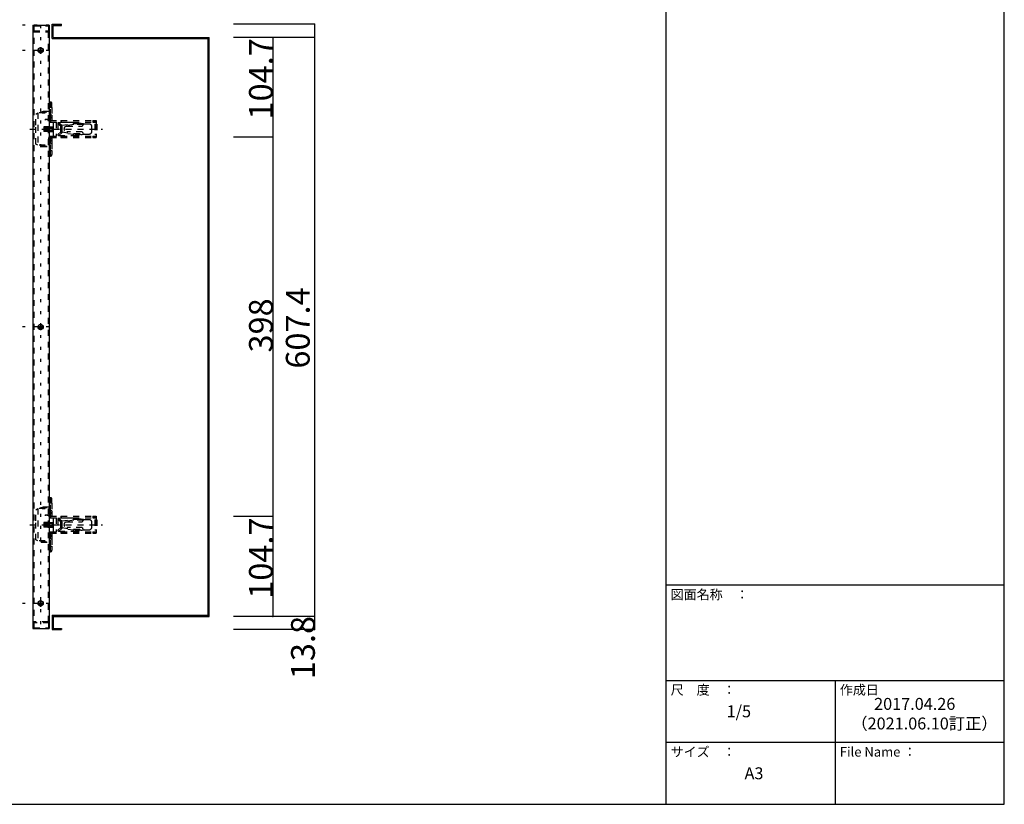
# Model space of a CAD drawing. Extents: x 6 to 406, y 12 to 289.
# Drawn here: x 200 to 406, y 12 to 177 of the extents above; entities that cross this region are included whole.
import ezdxf

# ---------------------------------------------------------------- set-up
doc = ezdxf.new("R2010")
doc.units = 0
doc.header["$MEASUREMENT"] = 0
for name, pattern in [('CENTER1', [10, 6.25, -1.25, 1.25, -1.25]), ('DASHED1', [2.5, 1.25, -1.25]), ('DOT', [2.5, 0.625, -1.875])]:
    doc.linetypes.add(name, pattern=pattern)
for name, color, linetype in [('_0-1_', 7, 'CONTINUOUS'), ('_0-2_', 7, 'CONTINUOUS'), ('_0-f_', 7, 'CONTINUOUS'), ('ADD_LINE', 7, 'CONTINUOUS')]:
    doc.layers.add(name, color=color, linetype=linetype)
doc.styles.get("Standard").update_dxf_attribs({"font": 'txt', "bigfont": 'bigfont.shx'})

msp = doc.modelspace()

# ---------------------------------------------------------------- linework, layer by layer
at = {"layer": '_0-1_', "color": 7, "linetype": 'Continuous'}
for p, q in [((261.5, 175.59), (244.49, 175.59)), ((261.5, 175.59), (261.5, 172.83)), ((252.77, 172.83), (244.49, 172.83)), ((261.5, 172.83), (252.77, 172.83)), ((252.77, 172.83), (252.77, 151.89)), ((261.5, 172.93), (261.5, 51.25)), ((252.77, 151.89), (244.49, 151.89)), ((252.77, 151.89), (252.77, 72.29)), ((252.77, 72.29), (244.49, 72.29)), ((252.77, 72.29), (252.77, 51.35)), ((252.77, 51.35), (244.49, 51.35)), ((261.5, 51.35), (252.77, 51.35)), ((261.5, 51.35), (261.5, 48.59)), ((261.5, 48.59), (244.49, 48.59))]:
    msp.add_line(p, q, dxfattribs=at)
at = {"layer": '_0-1_', "color": 7}
for p in [(261.5, 175.59), (252.77, 172.83), (261.5, 172.83), (252.77, 151.89), (252.77, 72.29), (252.77, 51.35), (261.5, 51.35), (261.5, 48.59)]:
    msp.add_point(p, dxfattribs=at)
at = {"layer": '_0-2_', "color": 7, "linetype": 'Continuous'}
for p, q in [((202.44, 175.39), (205.84, 175.39)), ((202.44, 175.39), (202.44, 48.79)), ((205.6, 175.39), (205.84, 175.39)), ((205.84, 175.39), (205.84, 48.79)), ((206.44, 172.59), (206.44, 175.59)), ((206.44, 175.59), (208.44, 175.59)), ((206.68, 175.35), (208.44, 175.35)), ((206.68, 172.83), (206.68, 175.35)), ((208.44, 175.35), (208.44, 175.59)), ((206.44, 172.59), (239.2, 172.59)), ((206.68, 172.83), (239.44, 172.83)), ((239.2, 51.59), (239.2, 172.59)), ((239.44, 51.35), (239.44, 172.83)), ((203.62, 170.16), (203.97, 170.16)), ((203.62, 170.16), (203.62, 170.02)), ((203.62, 170.02), (203.97, 170.02)), ((203.97, 170.51), (203.97, 170.16)), ((203.97, 170.51), (204.11, 170.51)), ((203.97, 170.02), (203.97, 169.67)), ((203.97, 169.67), (204.11, 169.67)), ((204.11, 170.51), (204.11, 170.16)), ((204.11, 170.16), (204.46, 170.16)), ((204.11, 170.02), (204.11, 169.67)), ((204.11, 170.02), (204.46, 170.02)), ((204.46, 170.16), (204.46, 170.02)), ((203.62, 112.16), (203.97, 112.16)), ((203.62, 112.16), (203.62, 112.02)), ((203.62, 112.16), (203.97, 112.16)), ((203.62, 112.16), (203.62, 112.02)), ((203.62, 112.02), (203.97, 112.02)), ((203.62, 112.02), (203.97, 112.02)), ((203.97, 112.51), (203.97, 112.16)), ((203.97, 112.51), (204.11, 112.51)), ((203.97, 112.51), (203.97, 112.16)), ((203.97, 112.51), (204.11, 112.51)), ((203.97, 112.02), (203.97, 111.67)), ((203.97, 112.02), (203.97, 111.67)), ((203.97, 111.67), (204.11, 111.67)), ((203.97, 111.67), (204.11, 111.67)), ((204.11, 112.51), (204.11, 112.16)), ((204.11, 112.51), (204.11, 112.16)), ((204.11, 112.16), (204.46, 112.16)), ((204.11, 112.16), (204.46, 112.16)), ((204.11, 112.02), (204.11, 111.67)), ((204.11, 112.02), (204.46, 112.02)), ((204.11, 112.02), (204.11, 111.67)), ((204.11, 112.02), (204.46, 112.02)), ((204.46, 112.16), (204.46, 112.02)), ((204.46, 112.16), (204.46, 112.02)), ((203.62, 54.16), (203.97, 54.16)), ((203.62, 54.16), (203.62, 54.02)), ((203.62, 54.02), (203.97, 54.02)), ((203.97, 54.51), (203.97, 54.16)), ((203.97, 54.51), (204.11, 54.51)), ((203.97, 54.02), (203.97, 53.67)), ((204.11, 54.51), (204.11, 54.16)), ((204.11, 54.16), (204.46, 54.16)), ((204.11, 54.02), (204.11, 53.67)), ((204.11, 54.02), (204.46, 54.02)), ((204.46, 54.16), (204.46, 54.02)), ((203.97, 53.67), (204.11, 53.67)), ((206.44, 51.59), (206.44, 48.59)), ((206.44, 51.59), (239.2, 51.59)), ((206.68, 51.35), (206.68, 48.83)), ((206.68, 51.35), (239.44, 51.35)), ((202.44, 48.79), (205.84, 48.79)), ((206.44, 48.59), (208.44, 48.59)), ((206.68, 48.83), (208.44, 48.83)), ((208.44, 48.83), (208.44, 48.59))]:
    msp.add_line(p, q, dxfattribs=at)
at = {"layer": '_0-2_', "color": 7, "linetype": 'DASHED1'}
for p, q in [((202.6, 175.23), (205.68, 175.23)), ((202.6, 175.23), (202.6, 48.95)), ((202.6, 174.19), (205.84, 174.19)), ((202.6, 173.99), (205.64, 173.99)), ((205.64, 173.99), (205.64, 50.19)), ((205.68, 175.23), (205.68, 174.19)), ((205.68, 174.19), (205.84, 174.19)), ((206.12, 159.26), (205.84, 159.26)), ((205.84, 159.26), (205.84, 158.11)), ((206.12, 158.11), (206.12, 159.26)), ((203.01, 156.74), (203.43, 157)), ((205, 157), (203.43, 157)), ((203.43, 157), (203.43, 150.18)), ((205.84, 157.27), (204.16, 157.27)), ((204.16, 157.27), (204.16, 157.26)), ((204.16, 157.03), (204.16, 157.26)), ((204.16, 157.03), (204.16, 157)), ((204.37, 157.25), (205, 157.25)), ((204.37, 157.25), (204.37, 157.02)), ((204.37, 157.02), (205, 157.02)), ((205, 157.02), (205, 157.25)), ((205.21, 157.23), (205.21, 157.08)), ((206.12, 158.11), (205.84, 158.11)), ((205.84, 158.11), (205.84, 157.25)), ((205.84, 157.25), (205.84, 155.69)), ((206.12, 156.53), (206.12, 158.11)), ((206.43, 158.11), (206.12, 158.11)), ((206.43, 158.11), (206.43, 158.95)), ((206.43, 158.11), (206.43, 156.53)), ((203.01, 154.41), (203.01, 156.74)), ((205.1, 155.69), (204.99, 155.59)), ((204.99, 155.59), (204.99, 155.44)), ((205.52, 155.59), (204.99, 155.59)), ((205.1, 155.69), (205.41, 155.69)), ((205.52, 155.59), (205.41, 155.69)), ((205.52, 155.44), (205.52, 155.59)), ((205.71, 155.69), (205.84, 155.69)), ((205.79, 155.59), (205.71, 155.69)), ((205.84, 155.26), (205.79, 155.59)), ((205.81, 155.48), (205.81, 155.48)), ((205.81, 155.48), (206.47, 155.48)), ((206.53, 155.42), (205.82, 155.42)), ((205.82, 155.38), (205.92, 155.38)), ((206.12, 156.53), (205.84, 156.53)), ((206.12, 155.9), (205.84, 155.9)), ((205.84, 155.26), (205.84, 154.12)), ((205.84, 155.06), (205.92, 155.06)), ((205.92, 155.38), (206.12, 155.38)), ((205.92, 155.38), (205.92, 155.06)), ((205.92, 155.06), (206.12, 155.06)), ((206.12, 155.9), (206.12, 156.53)), ((206.43, 156.53), (206.12, 156.53)), ((206.12, 155.48), (206.12, 155.9)), ((206.12, 155.38), (208.27, 155.38)), ((206.12, 155.38), (206.12, 155.06)), ((206.12, 155.06), (208.27, 155.06)), ((206.43, 156.53), (206.43, 156.22)), ((206.43, 156.22), (206.43, 155.53)), ((206.43, 155.53), (206.43, 155.48)), ((206.53, 155.38), (206.53, 155.42)), ((206.73, 154.07), (206.73, 155.06)), ((207.28, 155.06), (207.28, 152.12)), ((210.97, 154.97), (207.86, 154.93)), ((208.27, 155.38), (208.27, 155.06)), ((208.27, 155.38), (208.38, 155.38)), ((208.27, 155.06), (208.38, 155.06)), ((208.38, 155.38), (208.38, 155.06)), ((208.38, 155.38), (214.99, 155.38)), ((208.38, 155.06), (214.99, 155.06)), ((212.49, 154.77), (210.97, 154.97)), ((210.97, 154.97), (210.98, 154.77)), ((214.99, 155.38), (214.99, 155.06)), ((214.99, 155.38), (215.13, 155.38)), ((214.99, 155.06), (215.13, 155.06)), ((215.13, 155.38), (215.13, 155.06)), ((215.13, 155.38), (215.22, 155.38)), ((215.13, 155.06), (215.22, 155.06)), ((215.22, 155.38), (215.22, 155.06)), ((215.22, 155.38), (215.52, 155.38)), ((215.22, 155.06), (215.52, 155.06)), ((215.52, 155.38), (215.52, 155.06)), ((215.52, 155.38), (215.73, 155.38)), ((215.52, 155.06), (215.73, 155.06)), ((215.73, 155.38), (215.73, 155.06)), ((215.73, 155.06), (215.73, 154.64)), ((201.78, 153.59), (217.04, 153.59)), ((203.01, 152.77), (203.01, 154.41)), ((205.53, 154.07), (204.75, 154.07)), ((204.75, 154.07), (204.75, 153.11)), ((204.75, 154.06), (204.9, 154.06)), ((204.75, 153.75), (204.9, 153.75)), ((204.75, 153.43), (204.9, 153.43)), ((204.75, 153.12), (204.9, 153.12)), ((205.53, 153.11), (204.75, 153.11)), ((204.79, 154.07), (204.79, 154.06)), ((204.79, 153.12), (204.79, 153.11)), ((204.9, 154.06), (204.9, 153.75)), ((204.9, 154.06), (205.12, 154.06)), ((204.9, 153.75), (204.9, 153.43)), ((204.9, 153.75), (205.12, 153.75)), ((204.9, 153.43), (205.12, 153.43)), ((204.9, 153.43), (204.9, 153.12)), ((204.9, 153.12), (205.12, 153.12)), ((204.99, 154.07), (204.99, 154.06)), ((204.99, 153.12), (204.99, 153.11)), ((205.12, 154.06), (205.12, 153.75)), ((205.12, 154.06), (205.84, 154.06)), ((205.12, 153.75), (205.12, 153.43)), ((205.12, 153.75), (205.84, 153.75)), ((205.12, 153.43), (205.84, 153.43)), ((205.12, 153.43), (205.12, 153.12)), ((205.12, 153.12), (205.84, 153.12)), ((205.52, 154.06), (205.52, 154.07)), ((205.52, 153.11), (205.52, 153.12)), ((205.84, 154.12), (205.53, 154.07)), ((205.53, 154.07), (205.57, 154.07)), ((205.53, 153.11), (205.57, 153.11)), ((205.53, 153.11), (205.84, 153.07)), ((205.57, 154.08), (205.57, 154.07)), ((205.57, 154.07), (206.73, 154.07)), ((205.57, 153.11), (206.73, 153.11)), ((205.57, 153.11), (205.57, 153.1)), ((205.8, 154.07), (205.8, 154.06)), ((205.8, 153.12), (205.8, 153.11)), ((205.84, 153.75), (205.84, 154.06)), ((205.84, 154.06), (206.5, 154.06)), ((205.84, 153.43), (205.84, 153.75)), ((205.84, 153.75), (206.5, 153.75)), ((205.84, 153.12), (205.84, 153.43)), ((205.84, 153.43), (206.5, 153.43)), ((205.84, 153.12), (206.5, 153.12)), ((205.84, 153.07), (205.84, 151.93)), ((206.48, 154.06), (206.48, 154.07)), ((206.48, 153.11), (206.48, 153.12)), ((206.5, 154.06), (206.5, 153.75)), ((206.5, 154.06), (206.73, 154.06)), ((206.5, 153.75), (206.5, 153.43)), ((206.5, 153.75), (206.73, 153.75)), ((206.5, 153.43), (206.73, 153.43)), ((206.5, 153.43), (206.5, 153.12)), ((206.5, 153.12), (206.73, 153.12)), ((206.73, 153.75), (206.73, 154.06)), ((206.73, 153.43), (206.73, 153.75)), ((206.73, 153.12), (206.73, 153.43)), ((206.73, 152.12), (206.73, 153.11)), ((207.65, 154.82), (207.63, 154.77)), ((207.63, 154.77), (207.63, 154.72)), ((207.63, 154.72), (207.63, 152.46)), ((208.27, 154.17), (207.63, 154.72)), ((207.63, 152.46), (208.27, 153.01)), ((207.68, 154.87), (207.65, 154.82)), ((207.73, 154.9), (207.68, 154.87)), ((207.79, 154.92), (207.73, 154.9)), ((207.86, 154.93), (207.79, 154.92)), ((207.86, 154.93), (208.47, 154.4)), ((208.27, 153.01), (208.27, 154.17)), ((208.5, 154.17), (208.27, 154.17)), ((208.5, 153.01), (208.27, 153.01)), ((208.47, 154.4), (210.98, 154.77)), ((208.5, 154.17), (208.47, 154.4)), ((208.5, 153.01), (208.47, 152.79)), ((211, 154.54), (208.5, 154.17)), ((208.5, 154.17), (208.5, 153.01)), ((208.5, 153.01), (211, 152.65)), ((209.53, 154.17), (212.79, 154.17)), ((212.79, 153.01), (209.53, 153.01)), ((211, 154.54), (210.98, 154.77)), ((210.98, 154.77), (212.49, 154.77)), ((212.99, 154.54), (211, 154.54)), ((212.58, 154.75), (212.49, 154.77)), ((212.82, 154.71), (212.58, 154.75)), ((213.01, 154.66), (212.82, 154.71)), ((213.13, 154.61), (213.01, 154.66)), ((214.26, 154.64), (213.31, 154.64)), ((214.78, 153.07), (214.78, 154.12)), ((215.41, 154.64), (215.41, 152.54)), ((215.41, 154.64), (215.62, 154.64)), ((215.62, 154.64), (215.62, 152.54)), ((215.62, 154.64), (215.7, 154.64)), ((215.7, 154.64), (215.73, 154.64)), ((215.73, 154.64), (215.82, 154.64)), ((215.82, 154.64), (215.82, 152.54)), ((203.01, 150.44), (203.01, 152.77)), ((205.71, 151.49), (205.79, 151.6)), ((205.84, 151.49), (205.71, 151.49)), ((205.79, 151.6), (205.84, 151.93)), ((205.82, 151.81), (205.92, 151.81)), ((205.84, 152.12), (205.92, 152.12)), ((205.84, 151.49), (205.84, 149.93)), ((206.12, 151.28), (205.84, 151.28)), ((205.92, 152.12), (205.92, 151.81)), ((205.92, 152.12), (206.12, 152.12)), ((205.92, 151.81), (206.12, 151.81)), ((206.12, 152.12), (206.12, 151.81)), ((206.12, 152.12), (208.27, 152.12)), ((206.12, 151.81), (208.27, 151.81)), ((206.12, 151.28), (206.12, 151.66)), ((206.12, 150.65), (206.12, 151.28)), ((206.43, 151.72), (206.43, 151.65)), ((206.43, 151.65), (206.43, 150.97)), ((206.43, 150.97), (206.43, 150.65)), ((207.63, 152.46), (207.64, 152.4)), ((207.64, 152.4), (207.66, 152.35)), ((207.66, 152.35), (207.69, 152.31)), ((207.69, 152.31), (207.74, 152.28)), ((207.74, 152.28), (207.81, 152.26)), ((207.81, 152.26), (207.86, 152.26)), ((208.47, 152.79), (207.86, 152.26)), ((207.86, 152.26), (210.97, 152.21)), ((208.27, 152.12), (208.27, 151.81)), ((208.27, 152.12), (208.38, 152.12)), ((208.27, 151.81), (208.38, 151.81)), ((208.38, 152.12), (208.38, 151.81)), ((208.38, 152.12), (214.99, 152.12)), ((208.38, 151.81), (214.99, 151.81)), ((210.98, 152.42), (208.47, 152.79)), ((210.97, 152.21), (212.49, 152.42)), ((210.97, 152.21), (210.98, 152.42)), ((211, 152.65), (210.98, 152.42)), ((212.49, 152.42), (210.98, 152.42)), ((211, 152.65), (212.99, 152.65)), ((212.49, 152.42), (212.75, 152.46)), ((212.75, 152.46), (212.95, 152.5)), ((212.95, 152.5), (213.1, 152.55)), ((213.1, 152.55), (213.13, 152.57)), ((213.31, 152.54), (214.26, 152.54)), ((214.99, 152.12), (214.99, 151.81)), ((214.99, 152.12), (215.13, 152.12)), ((214.99, 151.81), (215.13, 151.81)), ((215.13, 152.12), (215.13, 151.81)), ((215.13, 152.12), (215.22, 152.12)), ((215.13, 151.81), (215.22, 151.81)), ((215.22, 152.12), (215.22, 151.81)), ((215.22, 152.12), (215.52, 152.12)), ((215.22, 151.81), (215.52, 151.81)), ((215.41, 152.54), (215.62, 152.54)), ((215.52, 152.12), (215.52, 151.81)), ((215.52, 152.12), (215.73, 152.12)), ((215.52, 151.81), (215.73, 151.81)), ((215.62, 152.54), (215.7, 152.54)), ((215.7, 152.54), (215.73, 152.54)), ((215.73, 152.54), (215.82, 152.54)), ((215.73, 152.54), (215.73, 152.12)), ((215.73, 152.12), (215.73, 151.81)), ((203.43, 150.18), (203.01, 150.44)), ((205, 150.18), (203.43, 150.18)), ((204.16, 150.18), (204.16, 150.15)), ((204.16, 149.92), (204.16, 150.15)), ((204.16, 149.92), (205.84, 149.92)), ((204.16, 149.92), (204.16, 149.92)), ((204.37, 150.16), (205, 150.16)), ((204.37, 150.16), (204.37, 149.93)), ((204.37, 149.93), (205, 149.93)), ((205, 149.93), (205, 150.16)), ((205.21, 150.1), (205.21, 149.95)), ((206.12, 150.65), (205.84, 150.65)), ((205.84, 149.93), (205.84, 149.08)), ((206.12, 149.08), (205.84, 149.08)), ((205.84, 149.08), (205.84, 147.92)), ((206.12, 149.08), (206.12, 150.65)), ((206.12, 150.65), (206.43, 150.65)), ((206.12, 147.92), (206.12, 149.08)), ((206.12, 149.08), (206.43, 149.08)), ((206.43, 150.65), (206.43, 149.08)), ((206.43, 149.08), (206.43, 148.24)), ((206.12, 147.92), (205.84, 147.92)), ((206.12, 76.26), (205.84, 76.26)), ((205.84, 76.26), (205.84, 75.11)), ((206.12, 75.11), (205.84, 75.11)), ((205.84, 75.11), (205.84, 74.25)), ((206.12, 75.11), (206.12, 76.26)), ((206.12, 73.53), (206.12, 75.11)), ((206.43, 75.11), (206.12, 75.11)), ((206.43, 75.11), (206.43, 75.95)), ((206.43, 75.11), (206.43, 73.53)), ((203.01, 73.74), (203.43, 74)), ((203.01, 71.41), (203.01, 73.74)), ((205, 74), (203.43, 74)), ((203.43, 74), (203.43, 67.18)), ((205.84, 74.27), (204.16, 74.27)), ((204.16, 74.27), (204.16, 74.26)), ((204.16, 74.03), (204.16, 74.26)), ((204.16, 74.03), (204.16, 74)), ((204.37, 74.25), (205, 74.25)), ((204.37, 74.25), (204.37, 74.02)), ((204.37, 74.02), (205, 74.02)), ((205.1, 72.69), (204.99, 72.59)), ((204.99, 72.59), (204.99, 72.44)), ((205.52, 72.59), (204.99, 72.59)), ((205, 74.02), (205, 74.25)), ((205.1, 72.69), (205.41, 72.69)), ((205.21, 74.23), (205.21, 74.08)), ((205.52, 72.59), (205.41, 72.69)), ((205.52, 72.44), (205.52, 72.59)), ((205.71, 72.69), (205.84, 72.69)), ((205.79, 72.59), (205.71, 72.69)), ((205.84, 72.26), (205.79, 72.59)), ((205.81, 72.48), (205.81, 72.48)), ((205.81, 72.48), (206.47, 72.48)), ((206.53, 72.42), (205.82, 72.42)), ((205.82, 72.38), (205.92, 72.38)), ((205.84, 74.25), (205.84, 72.69)), ((206.12, 73.53), (205.84, 73.53)), ((206.12, 72.9), (205.84, 72.9)), ((205.92, 72.38), (206.12, 72.38)), ((205.92, 72.38), (205.92, 72.06)), ((206.12, 72.9), (206.12, 73.53)), ((206.43, 73.53), (206.12, 73.53)), ((206.12, 72.48), (206.12, 72.9)), ((206.12, 72.38), (208.27, 72.38)), ((206.12, 72.38), (206.12, 72.06)), ((206.43, 73.53), (206.43, 73.22)), ((206.43, 73.22), (206.43, 72.53)), ((206.43, 72.53), (206.43, 72.48)), ((206.53, 72.38), (206.53, 72.42)), ((208.27, 72.38), (208.27, 72.06)), ((208.27, 72.38), (208.38, 72.38)), ((208.38, 72.38), (208.38, 72.06)), ((208.38, 72.38), (214.99, 72.38)), ((214.99, 72.38), (214.99, 72.06)), ((214.99, 72.38), (215.13, 72.38)), ((215.13, 72.38), (215.13, 72.06)), ((215.13, 72.38), (215.22, 72.38)), ((215.22, 72.38), (215.22, 72.06)), ((215.22, 72.38), (215.52, 72.38)), ((215.52, 72.38), (215.52, 72.06)), ((215.52, 72.38), (215.73, 72.38)), ((215.73, 72.38), (215.73, 72.06)), ((201.78, 70.59), (217.04, 70.59)), ((203.01, 69.77), (203.01, 71.41)), ((205.53, 71.07), (204.75, 71.07)), ((204.75, 71.07), (204.75, 70.11)), ((204.75, 71.06), (204.9, 71.06)), ((204.75, 70.75), (204.9, 70.75)), ((204.75, 70.43), (204.9, 70.43)), ((204.79, 71.07), (204.79, 71.06)), ((204.9, 71.06), (204.9, 70.75)), ((204.9, 71.06), (205.12, 71.06)), ((204.9, 70.75), (204.9, 70.43)), ((204.9, 70.75), (205.12, 70.75)), ((204.9, 70.43), (205.12, 70.43)), ((204.9, 70.43), (204.9, 70.12)), ((204.99, 71.07), (204.99, 71.06)), ((205.12, 71.06), (205.12, 70.75)), ((205.12, 71.06), (205.84, 71.06)), ((205.12, 70.75), (205.12, 70.43)), ((205.12, 70.75), (205.84, 70.75)), ((205.12, 70.43), (205.84, 70.43)), ((205.12, 70.43), (205.12, 70.12)), ((205.52, 71.06), (205.52, 71.07)), ((205.84, 71.12), (205.53, 71.07)), ((205.53, 71.07), (205.57, 71.07)), ((205.57, 71.08), (205.57, 71.07)), ((205.57, 71.07), (206.73, 71.07)), ((205.8, 71.07), (205.8, 71.06)), ((205.84, 72.26), (205.84, 71.12)), ((205.84, 72.06), (205.92, 72.06)), ((205.84, 70.75), (205.84, 71.06)), ((205.84, 71.06), (206.5, 71.06)), ((205.84, 70.43), (205.84, 70.75)), ((205.84, 70.75), (206.5, 70.75)), ((205.84, 70.12), (205.84, 70.43)), ((205.84, 70.43), (206.5, 70.43)), ((205.92, 72.06), (206.12, 72.06)), ((206.12, 72.06), (208.27, 72.06)), ((206.48, 71.06), (206.48, 71.07)), ((206.5, 71.06), (206.5, 70.75)), ((206.5, 71.06), (206.73, 71.06)), ((206.5, 70.75), (206.5, 70.43)), ((206.5, 70.75), (206.73, 70.75)), ((206.5, 70.43), (206.73, 70.43)), ((206.5, 70.43), (206.5, 70.12)), ((206.73, 71.07), (206.73, 72.06)), ((206.73, 70.75), (206.73, 71.06)), ((206.73, 70.43), (206.73, 70.75)), ((206.73, 70.12), (206.73, 70.43)), ((207.28, 72.06), (207.28, 69.12)), ((207.65, 71.82), (207.63, 71.77)), ((207.63, 71.77), (207.63, 71.72)), ((207.63, 71.72), (207.63, 69.46)), ((208.27, 71.17), (207.63, 71.72)), ((207.68, 71.87), (207.65, 71.82)), ((207.73, 71.9), (207.68, 71.87)), ((207.79, 71.92), (207.73, 71.9)), ((207.86, 71.93), (207.79, 71.92)), ((210.97, 71.97), (207.86, 71.93)), ((207.86, 71.93), (208.47, 71.4)), ((208.27, 72.06), (208.38, 72.06)), ((208.27, 70.01), (208.27, 71.17)), ((208.5, 71.17), (208.27, 71.17)), ((208.38, 72.06), (214.99, 72.06)), ((208.47, 71.4), (210.98, 71.77)), ((208.5, 71.17), (208.47, 71.4)), ((211, 71.54), (208.5, 71.17)), ((208.5, 71.17), (208.5, 70.01)), ((209.53, 71.17), (212.79, 71.17)), ((212.49, 71.77), (210.97, 71.97)), ((210.97, 71.97), (210.98, 71.77)), ((211, 71.54), (210.98, 71.77)), ((210.98, 71.77), (212.49, 71.77)), ((212.99, 71.54), (211, 71.54)), ((212.58, 71.75), (212.49, 71.77)), ((212.82, 71.71), (212.58, 71.75)), ((213.01, 71.66), (212.82, 71.71)), ((213.13, 71.61), (213.01, 71.66)), ((214.26, 71.64), (213.31, 71.64)), ((214.78, 70.07), (214.78, 71.12)), ((214.99, 72.06), (215.13, 72.06)), ((215.13, 72.06), (215.22, 72.06)), ((215.22, 72.06), (215.52, 72.06)), ((215.41, 71.64), (215.41, 69.54)), ((215.41, 71.64), (215.62, 71.64)), ((215.52, 72.06), (215.73, 72.06)), ((215.62, 71.64), (215.62, 69.54)), ((215.62, 71.64), (215.7, 71.64)), ((215.7, 71.64), (215.73, 71.64)), ((215.73, 72.06), (215.73, 71.64)), ((215.73, 71.64), (215.82, 71.64)), ((215.82, 71.64), (215.82, 69.54)), ((203.01, 67.44), (203.01, 69.77)), ((204.75, 70.12), (204.9, 70.12)), ((205.53, 70.11), (204.75, 70.11)), ((204.79, 70.12), (204.79, 70.11)), ((204.9, 70.12), (205.12, 70.12)), ((204.99, 70.12), (204.99, 70.11)), ((205.12, 70.12), (205.84, 70.12)), ((205.52, 70.11), (205.52, 70.12)), ((205.53, 70.11), (205.57, 70.11)), ((205.53, 70.11), (205.84, 70.07)), ((205.57, 70.11), (206.73, 70.11)), ((205.57, 70.11), (205.57, 70.1)), ((205.71, 68.49), (205.79, 68.6)), ((205.84, 68.49), (205.71, 68.49)), ((205.79, 68.6), (205.84, 68.93)), ((205.8, 70.12), (205.8, 70.11)), ((205.82, 68.81), (205.92, 68.81)), ((205.84, 70.12), (206.5, 70.12)), ((205.84, 70.07), (205.84, 68.93)), ((205.84, 69.12), (205.92, 69.12)), ((205.84, 68.49), (205.84, 66.93)), ((206.12, 68.28), (205.84, 68.28)), ((205.92, 69.12), (205.92, 68.81)), ((205.92, 69.12), (206.12, 69.12)), ((205.92, 68.81), (206.12, 68.81)), ((206.12, 69.12), (206.12, 68.81)), ((206.12, 69.12), (208.27, 69.12)), ((206.12, 68.81), (208.27, 68.81)), ((206.12, 68.28), (206.12, 68.66)), ((206.12, 67.65), (206.12, 68.28)), ((206.43, 68.72), (206.43, 68.65)), ((206.43, 68.65), (206.43, 67.97)), ((206.48, 70.11), (206.48, 70.12)), ((206.5, 70.12), (206.73, 70.12)), ((206.73, 69.12), (206.73, 70.11)), ((207.63, 69.46), (208.27, 70.01)), ((207.63, 69.46), (207.64, 69.4)), ((207.64, 69.4), (207.66, 69.35)), ((207.66, 69.35), (207.69, 69.31)), ((207.69, 69.31), (207.74, 69.28)), ((207.74, 69.28), (207.81, 69.26)), ((207.81, 69.26), (207.86, 69.26)), ((208.47, 69.79), (207.86, 69.26)), ((207.86, 69.26), (210.97, 69.21)), ((208.5, 70.01), (208.27, 70.01)), ((208.27, 69.12), (208.27, 68.81)), ((208.27, 69.12), (208.38, 69.12)), ((208.27, 68.81), (208.38, 68.81)), ((208.38, 69.12), (208.38, 68.81)), ((208.38, 69.12), (214.99, 69.12)), ((208.38, 68.81), (214.99, 68.81)), ((208.5, 70.01), (208.47, 69.79)), ((210.98, 69.42), (208.47, 69.79)), ((208.5, 70.01), (211, 69.65)), ((212.79, 70.01), (209.53, 70.01)), ((210.97, 69.21), (212.49, 69.42)), ((210.97, 69.21), (210.98, 69.42)), ((211, 69.65), (210.98, 69.42)), ((212.49, 69.42), (210.98, 69.42)), ((211, 69.65), (212.99, 69.65)), ((212.49, 69.42), (212.75, 69.46)), ((212.75, 69.46), (212.95, 69.5)), ((212.95, 69.5), (213.1, 69.55)), ((213.1, 69.55), (213.13, 69.57)), ((213.31, 69.54), (214.26, 69.54)), ((214.99, 69.12), (214.99, 68.81)), ((214.99, 69.12), (215.13, 69.12)), ((214.99, 68.81), (215.13, 68.81)), ((215.13, 69.12), (215.13, 68.81)), ((215.13, 69.12), (215.22, 69.12)), ((215.13, 68.81), (215.22, 68.81)), ((215.22, 69.12), (215.22, 68.81)), ((215.22, 69.12), (215.52, 69.12)), ((215.22, 68.81), (215.52, 68.81)), ((215.41, 69.54), (215.62, 69.54)), ((215.52, 69.12), (215.52, 68.81)), ((215.52, 69.12), (215.73, 69.12)), ((215.52, 68.81), (215.73, 68.81)), ((215.62, 69.54), (215.7, 69.54)), ((215.7, 69.54), (215.73, 69.54)), ((215.73, 69.54), (215.82, 69.54)), ((215.73, 69.54), (215.73, 69.12)), ((215.73, 69.12), (215.73, 68.81)), ((203.43, 67.18), (203.01, 67.44)), ((205, 67.18), (203.43, 67.18)), ((204.16, 67.18), (204.16, 67.15)), ((204.16, 66.92), (204.16, 67.15)), ((204.16, 66.92), (205.84, 66.92)), ((204.16, 66.92), (204.16, 66.92)), ((204.37, 67.16), (205, 67.16)), ((204.37, 67.16), (204.37, 66.93)), ((204.37, 66.93), (205, 66.93)), ((205, 66.93), (205, 67.16)), ((205.21, 67.1), (205.21, 66.95)), ((206.12, 67.65), (205.84, 67.65)), ((205.84, 66.93), (205.84, 66.08)), ((206.12, 66.08), (206.12, 67.65)), ((206.12, 67.65), (206.43, 67.65)), ((206.43, 67.97), (206.43, 67.65)), ((206.43, 67.65), (206.43, 66.08)), ((206.12, 66.08), (205.84, 66.08)), ((205.84, 66.08), (205.84, 64.92)), ((206.12, 64.92), (205.84, 64.92)), ((206.12, 64.92), (206.12, 66.08)), ((206.12, 66.08), (206.43, 66.08)), ((206.43, 66.08), (206.43, 65.24)), ((205.64, 50.19), (202.6, 50.19)), ((205.84, 49.99), (202.6, 49.99)), ((205.68, 49.99), (205.68, 48.95)), ((205.68, 49.99), (205.84, 49.99)), ((202.6, 48.95), (205.68, 48.95))]:
    msp.add_line(p, q, dxfattribs=at)
at = {"layer": '_0-2_', "color": 7, "linetype": 'CENTER1'}
for p, q in [((203.34, 170.09), (204.74, 170.09)), ((204.04, 170.79), (204.04, 169.39)), ((203.34, 112.09), (204.74, 112.09)), ((203.34, 112.09), (204.74, 112.09)), ((204.04, 112.79), (204.04, 111.39)), ((204.04, 112.79), (204.04, 111.39)), ((203.34, 54.09), (204.74, 54.09)), ((204.04, 54.79), (204.04, 53.39))]:
    msp.add_line(p, q, dxfattribs=at)
at = {"layer": '_0-2_', "color": 7, "linetype": 'Continuous'}
for centre in [(204.04, 170.09), (204.04, 112.09), (204.04, 54.09)]:
    msp.add_circle(centre, 0.56, dxfattribs=at)
at = {"layer": '_0-2_', "color": 7, "linetype": 'DASHED1'}
for centre in [(204.04, 170.09), (204.04, 112.09), (204.04, 54.09)]:
    msp.add_circle(centre, 0.35, dxfattribs=at)
for centre, radius, start, end in [((206.12, 158.95), 0.315, 0, 90), ((206.12, 156.22), 0.315, 270, 0), ((206.36, 155.55), 0.0726, 282.6685, 341.3603), ((206.47, 155.42), 0.063, 0, 90), ((208.71, 153.99), 0.478, 120.8166, 157.5492), ((208.71, 153.2), 0.478, 202.4508, 239.1834), ((209.53, 153.59), 0.578, 90, 270), ((213.31, 154.12), 0.525, 126.8699, 174.2608), ((213.31, 153.07), 0.525, 185.7392, 233.1301), ((213.31, 154.12), 0.525, 90, 109.8206), ((214.26, 154.12), 0.525, 0, 90), ((214.26, 153.07), 0.525, 270, 0), ((206.14, 152.39), 0.735, 243.5858, 306.8699), ((206.12, 150.97), 0.315, 0, 90), ((206.37, 151.64), 0.0654, 15.71, 78.443), ((213.31, 153.07), 0.525, 250.1794, 270), ((206.12, 148.24), 0.315, 270, 0), ((206.12, 75.95), 0.315, 0, 90), ((206.12, 73.22), 0.315, 270, 0), ((206.36, 72.55), 0.0726, 282.6685, 341.3603), ((206.47, 72.42), 0.063, 0, 90), ((208.71, 70.99), 0.478, 120.8166, 157.5492), ((209.53, 70.59), 0.578, 90, 270), ((213.31, 71.12), 0.525, 126.8699, 174.2608), ((213.31, 71.12), 0.525, 90, 109.8206), ((214.26, 71.12), 0.525, 0, 90), ((206.14, 69.39), 0.735, 243.5858, 306.8699), ((206.12, 67.97), 0.315, 0, 90), ((206.37, 68.64), 0.0654, 15.71, 78.443), ((208.71, 70.2), 0.478, 202.4508, 239.1834), ((213.31, 70.07), 0.525, 185.7392, 233.1301), ((213.31, 70.07), 0.525, 250.1794, 270), ((214.26, 70.07), 0.525, 270, 0), ((206.12, 65.24), 0.315, 270, 0)]:
    msp.add_arc(centre, radius, start, end, dxfattribs=at)
at = {"layer": '_0-f_', "color": 7, "linetype": 'Continuous'}
for p, q in [((335.23, 288.95), (335.23, 11.95)), ((406.23, 11.95), (406.23, 288.95)), ((335.23, 57.95), (406.23, 57.95)), ((335.23, 37.95), (406.23, 37.95)), ((370.73, 37.95), (370.73, 11.95)), ((335.23, 24.95), (406.23, 24.95)), ((6.23, 11.95), (406.23, 11.95))]:
    msp.add_line(p, q, dxfattribs=at)
at = {"layer": 'ADD_LINE', "color": 9, "linetype": 'DOT'}
for p, q in [((205.84, 175.39), (199.86, 175.39)), ((204.04, 175.39), (204.04, 48.79)), ((205.84, 170.09), (199.86, 170.09)), ((205.84, 112.09), (199.86, 112.09)), ((205.84, 54.09), (199.86, 54.09))]:
    msp.add_line(p, q, dxfattribs=at)

# ---------------------------------------------------------------- texts
at = {"layer": '_0-1_', "color": 7}
for s, p in [('104.7', (252.77, 155.61)), ('607.4', (260.5, 103.34)), ('398', (252.77, 106.72)), ('104.7', (252.77, 55.07)), ('13.8', (261.59, 38.2))]:
    msp.add_text(s, height=5, rotation=90, dxfattribs=at).set_placement(p)
at = {"layer": '_0-f_', "color": 7}
for s, height, p in [('図面名称\u3000：', 2, (336.23, 54.95)), ('尺\u3000度\u3000：', 2, (336.23, 34.95)), ('作成日', 2, (371.73, 34.95)), ('2017.04.26', 2.5, (378.92, 31.76)), ('1/5', 2.5, (347.98, 30.2)), ('（2021.06.10訂正）', 2.5, (374.14, 27.65)), ('サイズ\u3000：', 2, (336.23, 21.95)), ('File Name ：', 2, (371.73, 21.95)), ('A3', 2.5, (351.73, 17.2))]:
    msp.add_text(s, height=height, dxfattribs=at).set_placement(p)

doc.saveas('drawing.dxf')
